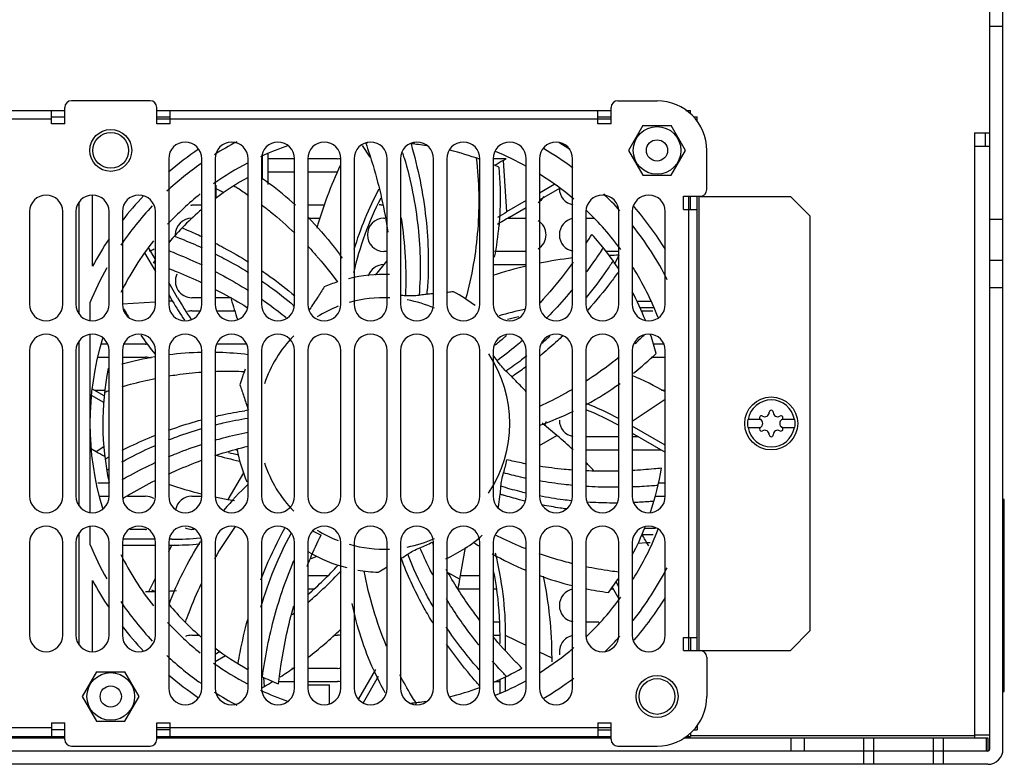
# Model space of a CAD drawing. Units: millimetres. Extents: x 45 to 371, y 138 to 432.
# Drawn here: x 215 to 363, y 138 to 251 of the extents above; entities that cross this region are included whole.
import ezdxf

# ---------------------------------------------------------------- set-up
doc = ezdxf.new("R2010")
doc.units = ezdxf.units.MM
doc.header["$LTSCALE"] = 37.410797
doc.layers.get('0').update_dxf_attribs({"linetype": 'CONTINUOUS'})

msp = doc.modelspace()

# ---------------------------------------------------------------- linework, layer by layer
at = {"color": 7, "linetype": 'CONTINUOUS'}
for p, q in [((361.17, 140.5), (361.17, 255.2)), ((363.17, 140.5), (363.17, 252.9)), ((361.17, 249.7), (363.17, 249.7)), ((234.37, 238.45), (222.47, 238.45)), ((304.99, 238.45), (310.92, 238.45)), ((194.87, 237), (221.47, 237)), ((219.47, 234.95), (219.47, 237)), ((221.47, 234.95), (221.47, 237.45)), ((235.37, 234.95), (235.37, 237.45)), ((235.37, 237), (303.99, 237)), ((237.37, 234.95), (237.37, 237)), ((301.99, 234.95), (301.99, 237)), ((303.99, 234.95), (303.99, 237.45)), ((315.28, 237), (315.97, 237)), ((315.97, 236.49), (315.97, 237)), ((196.87, 235.7), (219.47, 235.7)), ((219.47, 236), (221.47, 236)), ((221.47, 234.95), (219.47, 234.95)), ((235.37, 236), (237.37, 236)), ((235.37, 235.7), (303.99, 235.7)), ((237.37, 234.95), (235.37, 234.95)), ((301.99, 236), (303.99, 236)), ((303.99, 234.95), (301.99, 234.95)), ((316.46, 236), (316.97, 236)), ((316.97, 235.31), (316.97, 236)), ((308.76, 234.69), (306.61, 230.95)), ((308.76, 234.69), (313.07, 234.69)), ((315.23, 230.95), (313.07, 234.69)), ((358.87, 233.6), (361.17, 233.6)), ((358.87, 233.6), (358.87, 142.2)), ((360.49, 233.6), (360.49, 231.6)), ((273.85, 231.94), (273.93, 232.08)), ((274.22, 231.89), (274.22, 232.08)), ((252.17, 225.79), (252.17, 230.51)), ((266.37, 231.7), (267.54, 229.95)), ((306.61, 230.95), (308.76, 227.22)), ((313.07, 227.22), (315.23, 230.95)), ((318.42, 225.02), (318.42, 230.95)), ((358.87, 231.6), (361.17, 231.6)), ((237.17, 229.7), (237.17, 207.7)), ((242.17, 207.7), (242.17, 229.7)), ((244.17, 229.7), (244.17, 207.7)), ((249.17, 207.7), (249.17, 229.7)), ((251.17, 229.7), (251.17, 207.7)), ((251.27, 230.11), (251.27, 226.54)), ((256.17, 229.7), (252.17, 229.7)), ((256.17, 207.7), (256.17, 229.7)), ((262.67, 229.7), (258.17, 229.7)), ((258.17, 229.7), (258.17, 207.7)), ((263.17, 207.7), (263.17, 229.7)), ((265.17, 229.7), (265.17, 207.7)), ((270.17, 207.7), (270.17, 229.7)), ((272.17, 229.7), (272.17, 207.7)), ((277.17, 207.7), (277.17, 229.7)), ((279.17, 229.7), (279.17, 207.7)), ((284.17, 229.7), (283.87, 229.7)), ((284.17, 207.7), (284.17, 229.7)), ((288.16, 229.7), (286.17, 229.7)), ((286.17, 229.7), (286.17, 207.7)), ((287.7, 229.44), (288.15, 229.69)), ((287.7, 229.44), (288.21, 221.65)), ((291.17, 207.7), (291.17, 229.7)), ((293.17, 229.7), (293.17, 207.7)), ((298.17, 207.7), (298.17, 229.7)), ((252.17, 227.7), (256.17, 227.7)), ((258.17, 227.7), (262.67, 227.7)), ((308.76, 227.22), (313.07, 227.22)), ((244.27, 225.7), (244.27, 225.19)), ((244.27, 225.19), (245.51, 224.58)), ((295.47, 225.84), (293.17, 224.51)), ((293.17, 223.47), (296.26, 225.26)), ((223.67, 206.21), (223.67, 223.19)), ((225.67, 213.45), (225.67, 224.08)), ((291.17, 223.36), (288.21, 221.65)), ((314.92, 224.02), (317.42, 224.02)), ((314.92, 222.02), (314.92, 224.02)), ((315.67, 224.02), (315.67, 155.38)), ((315.97, 222.02), (315.97, 224.02)), ((316.97, 155.38), (316.97, 224.02)), ((317.27, 155.4), (317.27, 224)), ((317.42, 224), (331.07, 224)), ((334.07, 221), (331.07, 224)), ((216.17, 221.7), (216.17, 207.7)), ((221.17, 207.7), (221.17, 221.7)), ((223.17, 221.7), (223.17, 207.7)), ((228.17, 207.7), (228.17, 221.7)), ((230.17, 221.7), (230.17, 207.7)), ((235.17, 207.7), (235.17, 221.7)), ((242.17, 222.7), (240.67, 222.7)), ((260.75, 222.7), (258.17, 222.7)), ((288.66, 220.87), (291.17, 222.32)), ((300.17, 221.7), (300.17, 207.7)), ((305.17, 207.7), (305.17, 221.7)), ((307.17, 221.7), (307.17, 207.7)), ((312.17, 207.7), (312.17, 221.7)), ((314.92, 222.02), (316.97, 222.02)), ((258.32, 220.7), (260.02, 220.7)), ((269.67, 220.7), (269.81, 220.7)), ((288.4, 220.7), (291.17, 220.7)), ((300.17, 220.7), (301.37, 220.7)), ((334.07, 158.4), (334.07, 221)), ((361.17, 220.57), (363.17, 220.57)), ((235.17, 214.47), (234.11, 216.29)), ((270.17, 215.7), (269.67, 215.7)), ((291.17, 215.7), (286.37, 215.7)), ((305.17, 215.7), (303.22, 215.7)), ((233.53, 215.5), (235.17, 212.67)), ((268.38, 212.12), (270.17, 214.25)), ((305.15, 215.1), (304.56, 213.88)), ((363.17, 214.3), (361.17, 214.3)), ((286.17, 213.7), (291.17, 213.7)), ((265.17, 211.9), (265.27, 211.77)), ((265.18, 211.91), (265.27, 211.77)), ((238.5, 208.69), (237.17, 211)), ((363.17, 210.2), (361.17, 210.2)), ((237.17, 209.2), (237.72, 208.24)), ((237.17, 208.21), (237.72, 208.24)), ((242.17, 208.7), (240.67, 208.7)), ((246.64, 208.7), (244.17, 208.7)), ((225.27, 207.94), (225.27, 205.32)), ((230.16, 207.75), (235.14, 208.08)), ((240.67, 206.7), (241.84, 206.7)), ((244.5, 206.7), (247.24, 206.7)), ((248.92, 207.25), (249.01, 207.21)), ((248.94, 207.28), (249.02, 207.23)), ((255.97, 207.46), (256.06, 207.38)), ((256.04, 207.54), (256.13, 207.46)), ((258.39, 207.03), (258.47, 206.95)), ((258.47, 206.95), (258.43, 206.89)), ((258.47, 206.95), (258.44, 206.89)), ((310.08, 208.1), (307.89, 208.1)), ((308.32, 207.2), (310.48, 207.2)), ((308.56, 206.7), (310.27, 206.7)), ((225.27, 203.08), (225.27, 176.32)), ((223.67, 177.21), (223.67, 202.19)), ((227.84, 201.7), (226.99, 201.7)), ((233.67, 201.7), (230.5, 201.7)), ((248.84, 201.7), (244.49, 201.7)), ((311.84, 201.7), (310.38, 201.7)), ((216.17, 200.7), (216.17, 178.7)), ((221.17, 178.7), (221.17, 200.7)), ((223.17, 200.7), (223.17, 178.7)), ((226.58, 199.7), (228.17, 199.7)), ((228.17, 178.7), (228.17, 200.7)), ((230.17, 200.7), (230.17, 178.7)), ((230.17, 199.7), (233.67, 199.7)), ((235.17, 178.7), (235.17, 200.7)), ((237.17, 200.7), (237.17, 178.7)), ((242.17, 178.7), (242.17, 200.7)), ((244.17, 200.7), (244.17, 178.7)), ((249.17, 178.7), (249.17, 200.7)), ((251.17, 200.7), (251.17, 178.7)), ((256.17, 178.7), (256.17, 200.7)), ((258.17, 200.7), (258.17, 178.7)), ((263.17, 178.7), (263.17, 200.7)), ((265.17, 200.7), (265.17, 178.7)), ((270.17, 178.7), (270.17, 200.7)), ((272.17, 200.7), (272.17, 178.7)), ((277.17, 178.7), (277.17, 200.7)), ((279.17, 200.7), (279.17, 178.7)), ((284.17, 178.7), (284.17, 200.7)), ((286.17, 200.7), (286.17, 178.7)), ((291.17, 178.7), (291.17, 200.7)), ((293.17, 200.7), (293.17, 178.7)), ((298.17, 178.7), (298.17, 200.7)), ((300.17, 200.7), (300.17, 178.7)), ((305.17, 178.7), (305.17, 200.7)), ((307.17, 200.7), (307.17, 178.7)), ((310.02, 199.7), (312.17, 199.7)), ((312.17, 178.7), (312.17, 200.7)), ((228.04, 198), (228.16, 198.05)), ((228.04, 198), (228.17, 198.03)), ((227.43, 193.88), (225.58, 194.95)), ((225.67, 194.95), (225.67, 194.9)), ((225.47, 193.97), (227.34, 192.9)), ((227.48, 194.7), (226.02, 194.7)), ((312.17, 193.33), (307.17, 189.99)), ((312.17, 194.7), (311.6, 194.7)), ((295.81, 187.87), (293.59, 189.73)), ((312.17, 186.4), (307.17, 189.29)), ((326.53, 190.3), (324.61, 190.3)), ((324.61, 189.1), (326.53, 189.1)), ((331.73, 190.3), (329.81, 190.3)), ((329.81, 189.1), (331.73, 189.1)), ((293.17, 186.36), (295.81, 187.87)), ((305.17, 187.7), (300.17, 187.7)), ((307.17, 188.25), (312.17, 185.37)), ((308.12, 187.7), (307.17, 187.7)), ((225.27, 186.01), (226.24, 185.45)), ((226.24, 185.45), (227.36, 186.2)), ((247.35, 185.7), (247.57, 185.7)), ((300.17, 185.7), (305.17, 185.7)), ((307.17, 185.7), (311.59, 185.7)), ((248.45, 182.22), (246.11, 178.22)), ((228.17, 180.7), (226.45, 180.7)), ((312.17, 180.7), (311.15, 180.7)), ((226.72, 178.7), (228.17, 178.7)), ((230.95, 178.7), (233.67, 178.7)), ((240.67, 178.7), (242.17, 178.7)), ((310.67, 178.7), (312.17, 178.7)), ((230.26, 178.39), (230.32, 178.43)), ((230.29, 178.33), (230.35, 178.37)), ((246.11, 178.22), (247.09, 178.04)), ((363.37, 178.2), (363.17, 178.2)), ((363.17, 177.7), (363.37, 177.7)), ((363.37, 149.2), (363.37, 178.2)), ((225.27, 174.08), (225.27, 171.46)), ((223.67, 156.21), (223.67, 173.19)), ((233.67, 173.7), (231.37, 173.7)), ((240.96, 173.7), (240.67, 173.7)), ((308.65, 172.9), (310.36, 172.9)), ((309.03, 173.9), (310.68, 173.9)), ((216.17, 171.7), (216.17, 157.7)), ((221.17, 157.7), (221.17, 171.7)), ((223.17, 171.7), (223.17, 157.7)), ((228.17, 157.7), (228.17, 171.7)), ((230.17, 171.7), (230.17, 157.7)), ((230.17, 171.31), (235.17, 171.31)), ((235, 172.21), (230.33, 172.21)), ((235.17, 157.7), (235.17, 171.7)), ((237.17, 171.7), (237.17, 149.7)), ((237.17, 171.31), (237.64, 171.31)), ((237.17, 170.36), (237.64, 171.31)), ((237.64, 172.21), (237.33, 172.21)), ((242.17, 149.7), (242.17, 171.7)), ((244.17, 171.7), (244.17, 149.7)), ((249.17, 149.7), (249.17, 171.7)), ((251.17, 171.7), (251.17, 149.7)), ((256.17, 149.7), (256.17, 171.7)), ((258.17, 171.7), (258.17, 149.7)), ((263.17, 149.7), (263.17, 171.7)), ((265.17, 171.7), (265.17, 149.7)), ((270.17, 149.7), (270.17, 171.7)), ((272.17, 171.7), (272.17, 149.7)), ((277.02, 171.62), (276.95, 171.75)), ((277.02, 171.62), (276.95, 171.75)), ((277.17, 149.7), (277.17, 171.7)), ((279.17, 171.7), (279.17, 149.7)), ((283.15, 171.7), (283.25, 171.7)), ((284.17, 149.7), (284.17, 171.7)), ((286.17, 171.7), (286.17, 149.7)), ((291.17, 149.7), (291.17, 171.7)), ((293.17, 171.7), (293.17, 149.7)), ((298.17, 149.7), (298.17, 171.7)), ((300.17, 171.7), (300.17, 157.7)), ((305.17, 157.7), (305.17, 171.7)), ((307.17, 171.7), (307.17, 157.7)), ((309.4, 171.67), (308.02, 171.58)), ((309.4, 171.7), (309.86, 171.7)), ((309.66, 171.22), (309.4, 171.67)), ((312.17, 157.7), (312.17, 171.7)), ((258.69, 169.32), (259.6, 169.65)), ((281.15, 166.15), (282, 170.96)), ((272.17, 169.24), (272.27, 169.3)), ((261.16, 166.7), (258.17, 166.7)), ((279.45, 167.14), (281.15, 166.15)), ((284.17, 166.7), (281.25, 166.7)), ((286.29, 166.7), (286.17, 166.7)), ((225.67, 155.32), (225.67, 165.95)), ((234.18, 164.31), (235.17, 166.3)), ((305.17, 165), (304.73, 165.77)), ((233.67, 164.31), (234.18, 164.31)), ((258.17, 164.7), (259.15, 164.7)), ((280.87, 164.7), (284.17, 164.7)), ((286.17, 164.7), (286.6, 164.7)), ((303.97, 164.7), (304.3, 164.7)), ((304.16, 164.96), (305.17, 163.2)), ((287.06, 159.7), (286.17, 159.7)), ((302.13, 159.7), (300.17, 159.7)), ((240.67, 157.7), (241.78, 157.7)), ((262.13, 157.7), (262.67, 157.7)), ((286.17, 157.7), (287.16, 157.7)), ((287.16, 157.67), (287.16, 156.47)), ((291.17, 156.14), (288.06, 157.67)), ((288.06, 155.46), (288.06, 157.67)), ((300.17, 157.7), (300.28, 157.7)), ((331.07, 155.4), (334.07, 158.4)), ((314.92, 157.38), (316.97, 157.38)), ((314.92, 155.38), (314.92, 157.38)), ((315.97, 157.38), (315.97, 155.38)), ((244.94, 155.22), (244.17, 154.78)), ((244.17, 153.74), (245.77, 154.66)), ((295.06, 154.22), (293.17, 155.15)), ((314.92, 155.38), (317.42, 155.38)), ((317.42, 155.4), (331.07, 155.4)), ((295.06, 153.7), (295.06, 154.22)), ((318.42, 154.38), (318.42, 148.45)), ((226.26, 152.19), (224.11, 148.45)), ((226.26, 152.19), (230.57, 152.19)), ((232.73, 148.45), (230.57, 152.19)), ((256.17, 152.7), (255.79, 152.7)), ((262.67, 152.7), (258.17, 152.7)), ((268.42, 152.54), (265.84, 148.08)), ((251.63, 149.96), (251.55, 151.32)), ((253.81, 150.7), (256.17, 150.7)), ((258.17, 150.7), (262.67, 150.7)), ((258.17, 150.2), (261.47, 150.2)), ((261.47, 147.34), (261.47, 150.2)), ((266.58, 147.56), (268.88, 151.54)), ((286.43, 150.7), (287.16, 150.7)), ((287.16, 151.03), (287.16, 148.89)), ((288.06, 149.29), (288.06, 151.44)), ((251.17, 149.7), (251.63, 149.96)), ((363.37, 149.7), (363.17, 149.7)), ((363.17, 149.2), (363.37, 149.2)), ((224.11, 148.45), (226.26, 144.72)), ((230.57, 144.72), (232.73, 148.45)), ((219.47, 144.45), (221.47, 144.45)), ((219.47, 144.45), (219.47, 142.4)), ((221.47, 141.95), (221.47, 144.45)), ((226.26, 144.72), (230.57, 144.72)), ((235.37, 144.45), (237.37, 144.45)), ((235.37, 141.95), (235.37, 144.45)), ((237.37, 142.4), (237.37, 144.45)), ((301.99, 144.45), (303.99, 144.45)), ((301.99, 144.45), (301.99, 142.4)), ((303.99, 141.95), (303.99, 144.45)), ((219.47, 143.7), (196.87, 143.7)), ((221.47, 143.4), (219.47, 143.4)), ((303.99, 143.7), (235.37, 143.7)), ((237.37, 143.4), (235.37, 143.4)), ((301.99, 143.4), (303.99, 143.4)), ((315.97, 142.91), (315.97, 142.4)), ((316.46, 143.4), (316.97, 143.4)), ((316.97, 144.09), (316.97, 143.4)), ((194.87, 142.4), (221.47, 142.4)), ((194.87, 142.2), (221.47, 142.2)), ((235.37, 142.4), (303.99, 142.4)), ((235.37, 142.2), (303.99, 142.2)), ((245.67, 142.4), (245.67, 142.2)), ((256.47, 142.2), (256.47, 142.4)), ((261.47, 142.2), (261.47, 142.4)), ((293.67, 142.2), (293.67, 142.4)), ((314.97, 142.2), (360.87, 142.2)), ((315.28, 142.4), (315.97, 142.4)), ((358.87, 142.5), (315.97, 142.5)), ((331.17, 140.2), (331.17, 142.2)), ((333.17, 140.2), (333.17, 142.2)), ((342.17, 138.2), (342.17, 142.2)), ((343.67, 138.2), (343.67, 142.2)), ((352.67, 138.2), (352.67, 142.2)), ((354.17, 138.2), (354.17, 142.2)), ((361.17, 142.6), (358.87, 142.6)), ((360.67, 140.2), (360.67, 142.2)), ((360.87, 142.2), (360.87, 140.2)), ((360.87, 140.2), (55.47, 140.2)), ((222.47, 140.95), (234.37, 140.95)), ((304.99, 140.95), (310.92, 140.95)), ((360.87, 138.2), (55.47, 138.2))]:
    msp.add_line(p, q, dxfattribs=at)
for centre, radius in [((228.42, 230.95), 3.17), ((228.42, 230.95), 2.7), ((310.92, 230.95), 3.6), ((310.92, 230.95), 1.6), ((328.17, 189.7), 4), ((228.42, 148.45), 3.6), ((310.92, 148.45), 3.17), ((310.92, 148.45), 2.7), ((228.42, 148.45), 1.6)]:
    msp.add_circle(centre, radius, dxfattribs=at)
for centre, radius, start, end in [((222.47, 237.45), 1, 90, 180), ((234.37, 237.45), 1, 0, 90), ((304.99, 237.45), 1, 90, 180), ((310.92, 230.95), 7.5, 0, 90), ((239.67, 229.7), 2.5, 0, 180), ((269.67, 189.7), 48, 117.56, 122.2301), ((246.67, 229.7), 2.5, 0, 180), ((253.67, 229.7), 2.5, 0, 180), ((260.67, 229.7), 2.5, 0, 180), ((267.67, 229.7), 2.5, 0, 180), ((269.67, 189.7), 42.45, 93.2516, 93.6969), ((274.67, 229.7), 2.5, 0, 180), ((281.67, 229.7), 2.5, 0, 180), ((288.67, 229.7), 2.5, 0, 180), ((295.67, 229.7), 2.5, 0, 180), ((269.67, 189.7), 50, 55.8573, 58.0286), ((269.67, 189.7), 50, 124.024, 130.5862), ((269.67, 189.7), 44.4, 108.9551, 114.8093), ((206.15, 210.74), 69.28, 16.0104, 16.637), ((269.67, 189.7), 42.45, 81.2942, 84.5183), ((269.67, 189.7), 42.45, 70.0743, 76.4276), ((269.67, 189.7), 44.4, 60.9805, 67.656), ((269.67, 189.7), 48, 53.4977, 59.8815), ((269.67, 189.7), 44.4, 117.6187, 125.383), ((262.67, 232.2), 2.5, 270, 279.3746), ((318.26, 176.57), 61.06, 120.0264, 121.3604), ((269.67, 189.7), 48, 125.1215, 133.0612), ((318.31, 202.62), 61.06, 154.7364, 164.2478), ((269.67, 189.7), 42.45, 65.8626, 67.1248), ((269.67, 189.7), 42.45, 118.8767, 126.9022), ((222.31, 185.04), 50.74, 53.7714, 55.2456), ((269.67, 189.7), 44.4, 49.7233, 57.8794), ((305.33, 225.21), 61.06, 180.0264, 181.3673), ((223.28, 186.33), 49.13, 47.7025, 53.7871), ((298.67, 225.2), 2.5, 180, 259.6519), ((317.42, 225.02), 1, 270, 360), ((218.67, 221.7), 2.5, 0, 180), ((225.67, 221.7), 2.5, 0, 180), ((269.67, 189.7), 50, 136.5385, 142.2294), ((232.67, 221.7), 2.5, 0, 180), ((269.67, 189.7), 44.4, 128.6455, 137.3479), ((291.67, 225.2), 2.5, 301.6763, 330.9827), ((302.67, 221.7), 2.5, 0, 180), ((269.67, 189.7), 48, 42.0384, 46.2363), ((309.67, 221.7), 2.5, 0, 180), ((269.67, 189.7), 48, 136.7767, 145.896), ((269.67, 189.7), 42.45, 130.3692, 139.96), ((240.67, 225.2), 2.5, 265.5203, 270), ((269.67, 225.2), 2.5, 253.9051, 265.7129), ((269.67, 189.7), 44.4, 36.2745, 46.4256), ((269.67, 189.7), 50, 31.7041, 40.9293), ((240.67, 218.2), 2.5, 90, 180), ((269.67, 218.2), 2.5, 90, 270), ((291.67, 218.2), 2.5, 301.6763, 58.3269), ((298.67, 218.2), 2.5, 100.3475, 259.6519), ((238.82, 223.84), 48.42, 349.284, 355.0739), ((269.67, 189.7), 48, 26.9034, 38.4739), ((269.67, 189.7), 50, 146.121, 151.6424), ((269.67, 189.7), 44.4, 141.5996, 153.5457), ((233.16, 261.04), 80.27, 326.6624, 327.7893), ((269.67, 189.7), 42.45, 33.2491, 42.2683), ((233.67, 218.2), 2.5, 282.7523, 301.6763), ((269.67, 189.7), 42.45, 144.3666, 145.1255), ((305.18, 154.04), 61.06, 96.5962, 101.363), ((305.18, 154.04), 61.06, 90.0264, 91.3568), ((269.67, 189.7), 48, 150.6998, 157.6684), ((208, 137.56), 80.99, 70.3964, 70.6458), ((269.67, 211.2), 2.5, 90, 162.2636), ((305.18, 154.04), 61.06, 103.2685, 108.1619), ((269.67, 189.7), 44.4, 21.0986, 32.0228), ((240.67, 211.2), 2.5, 154.8307, 270), ((269.67, 189.7), 22.5, 87.8262, 103.6847), ((269.67, 189.7), 22.5, 108.0818, 113.5786), ((218.62, 214.03), 57.76, 355.2064, 355.7242), ((305.33, 225.21), 61.06, 195.9278, 198.9), ((216.35, 157.86), 61.44, 55.0348, 55.4648), ((269.67, 189.7), 19, 87.3262, 106.0848), ((271.45, 189.68), 19.36, 85.6529, 87.8726), ((269.67, 189.7), 19, 66.2865, 79.324), ((269.67, 189.7), 22.5, 52.2664, 62.1501), ((269.67, 189.7), 42.45, 21.5324, 27.945), ((218.67, 207.7), 2.5, 180, 360), ((225.67, 207.7), 2.5, 180, 360), ((232.67, 207.7), 2.5, 180, 360), ((282.8, 238.29), 61.06, 210.7988, 212.1564), ((239.67, 207.7), 2.5, 180, 360), ((240.67, 204.2), 2.5, 90, 104.8395), ((246.67, 207.7), 2.5, 180, 360), ((253.67, 207.7), 2.5, 180, 360), ((260.67, 207.7), 2.5, 180, 360), ((269.67, 189.7), 19, 111.2892, 122.0833), ((267.67, 207.7), 2.5, 180, 360), ((274.67, 207.7), 2.5, 180, 360), ((281.67, 207.7), 2.5, 180, 360), ((288.67, 207.7), 2.5, 180, 360), ((295.67, 207.7), 2.5, 180, 360), ((302.67, 207.7), 2.5, 180, 360), ((309.67, 207.7), 2.5, 180, 360), ((301.71, 157.14), 50.06, 103.4824, 105.4728), ((218.67, 200.7), 2.5, 0, 180), ((225.67, 200.7), 2.5, 0, 180), ((269.67, 189.7), 44.4, 163.2308, 196.7679), ((232.67, 200.7), 2.5, 0, 180), ((282.8, 238.29), 61.06, 215.2594, 218.6378), ((239.67, 200.7), 2.5, 0, 180), ((246.67, 200.7), 2.5, 0, 180), ((253.67, 200.7), 2.5, 0, 180), ((269.67, 189.7), 19, 135.8076, 161.6414), ((260.67, 200.7), 2.5, 0, 180), ((267.67, 200.7), 2.5, 0, 180), ((274.67, 200.7), 2.5, 0, 180), ((281.67, 200.7), 2.5, 0, 180), ((288.67, 200.7), 2.5, 0, 180), ((295.67, 200.7), 2.5, 0, 180), ((256.66, 243.83), 55.91, 311.2788, 312.9104), ((302.67, 200.7), 2.5, 0, 180), ((309.67, 200.7), 2.5, 0, 180), ((267.71, 245.85), 59.45, 312.1774, 313.9371), ((269.67, 189.7), 42.45, 14.434, 18.3731), ((233.67, 204.2), 2.5, 270, 274.1741), ((243.41, 151.18), 49.28, 99.6833, 105.6519), ((233.67, 197.2), 2.5, 69.9497, 90), ((243.25, 152.03), 48.42, 91.2845, 97.2369), ((243.24, 151.9), 48.55, 88.1896, 88.9021), ((243.18, 150.51), 49.93, 83.1076, 88.1691), ((269.67, 189.7), 19, 326.3776, 33.6015), ((270.78, 188.31), 19.34, 34.2241, 37.2603), ((255.96, 245.98), 59.26, 308.9676, 309.3942), ((275.81, 236.75), 50.53, 308.6321, 313.7971), ((269.67, 189.7), 42.45, 168.7198, 192.1319), ((269.67, 189.7), 22.5, 158.6381, 165.0072), ((256.71, 245.01), 58.03, 304.2973, 306.4954), ((256.86, 244.78), 57.76, 303.7778, 304.2957), ((282.59, 141.06), 61.06, 61.006, 66.2567), ((277.1, 235.15), 48.47, 298.5454, 305.6255), ((247.39, 137.32), 60.44, 108.5519, 109.2301), ((328.17, 189.7), 3.55, 9.7431, 170.2569), ((257.31, 134.51), 57.76, 98.0989, 98.5814), ((276.73, 235.99), 49.39, 289.4895, 295.8949), ((326.7, 190.55), 0.3, 60, 240), ((327.19, 191.4), 0.681, 240, 360), ((328.17, 191.4), 0.3, 0, 180), ((329.15, 191.4), 0.681, 180, 300), ((329.64, 190.55), 0.3, 300, 120), ((291.67, 190.2), 2.5, 344.5999, 354.9298), ((298.67, 190.2), 2.5, 180, 259.6519), ((328.17, 189.7), 3.61, 170.4403, 189.5597), ((328.17, 189.7), 3.55, 189.7431, 350.2569), ((326.7, 188.85), 0.3, 120, 300), ((326.2, 189.7), 0.681, 300, 60), ((330.13, 189.7), 0.681, 120, 240), ((329.64, 188.85), 0.3, 240, 60), ((328.17, 189.7), 3.61, 350.4403, 9.5597), ((256.54, 141.11), 61.06, 46.9228, 49.9738), ((327.19, 188), 0.681, 0, 120), ((328.17, 188), 0.3, 180, 360), ((329.15, 188), 0.681, 60, 180), ((256.74, 238.34), 61.06, 240.0264, 241.3646), ((263.23, 119.5), 73.96, 118.3088, 118.8279), ((269.67, 189.7), 22.5, 190.0401, 203.0764), ((269.67, 189.7), 19, 198.3085, 224.1822), ((269.29, 187.96), 19.32, 342.7948, 348.8021), ((256.54, 141.11), 61.06, 42.7977, 44.3448), ((269.67, 189.7), 42.45, 341.5971, 350.8397), ((264.5, 120.98), 71.71, 120.4541, 120.7692), ((256.74, 238.34), 61.06, 251.2731, 256.1614), ((283.82, 144.54), 49.96, 133.9627, 140.0466), ((218.67, 178.7), 2.5, 180, 360), ((225.67, 178.7), 2.5, 180, 360), ((232.67, 178.7), 2.5, 180, 360), ((233.67, 176.2), 2.5, 59.9333, 90), ((239.67, 178.7), 2.5, 180, 360), ((240.67, 176.2), 2.5, 90, 169.1284), ((256.74, 238.34), 61.06, 258.0862, 259.9738), ((246.67, 178.7), 2.5, 180, 360), ((253.67, 178.7), 2.5, 180, 360), ((260.67, 178.7), 2.5, 180, 360), ((267.67, 178.7), 2.5, 180, 360), ((274.67, 178.7), 2.5, 180, 360), ((281.67, 178.7), 2.5, 180, 360), ((288.67, 178.7), 2.5, 180, 360), ((304.75, 234.06), 57.76, 252.3492, 252.8671), ((295.67, 178.7), 2.5, 180, 360), ((302.67, 178.7), 2.5, 180, 360), ((309.67, 178.7), 2.5, 180, 360), ((218.67, 171.7), 2.5, 0, 180), ((225.67, 171.7), 2.5, 0, 180), ((232.67, 171.7), 2.5, 0, 180), ((239.67, 171.7), 2.5, 0, 180), ((292.35, 141.57), 55.65, 144.1816, 150.1794), ((246.67, 171.7), 2.5, 0, 180), ((253.67, 171.7), 2.5, 0, 180), ((260.67, 171.7), 2.5, 0, 180), ((267.67, 171.7), 2.5, 0, 180), ((274.67, 171.7), 2.5, 0, 180), ((281.67, 171.7), 2.5, 0, 180), ((288.67, 171.7), 2.5, 0, 180), ((295.67, 171.7), 2.5, 0, 180), ((302.67, 171.7), 2.5, 0, 180), ((309.67, 171.7), 2.5, 0, 180), ((269.67, 189.7), 42.45, 332.0559, 338.3259), ((233.67, 176.2), 2.5, 270, 274.2242), ((240.67, 176.2), 2.5, 246.2868, 270), ((268.04, 190.42), 19.28, 241.9484, 245.9496), ((269.67, 189.7), 19, 237.9183, 248.725), ((269.67, 189.7), 22.5, 294.5817, 311.3383), ((269.67, 189.7), 44.4, 327.9772, 338.8964), ((256.54, 141.11), 61.06, 30.0264, 31.3587), ((269.67, 189.7), 48, 202.3316, 209.3002), ((282.57, 145.61), 48.33, 146.9441, 147.1692), ((282.56, 145.62), 48.31, 146.7569, 146.9441), ((269.67, 189.7), 19, 253.9369, 272.5487), ((269.67, 189.7), 19, 280.6933, 293.7214), ((268.07, 188.91), 19.32, 291.3662, 297.3735), ((330.74, 196.79), 59.33, 205.1026, 205.397), ((311.13, 214.48), 51.07, 236.8454, 237.8212), ((311, 214.27), 50.82, 237.8218, 238.0571), ((269.67, 189.7), 44.4, 206.4543, 218.4004), ((269.67, 189.7), 22.5, 239.6564, 255.5473), ((309.93, 212.42), 48.69, 240.6107, 247.2382), ((326.22, 189.93), 57.76, 200.9206, 201.4385), ((269.67, 189.7), 22.5, 259.8984, 267.8643), ((309.85, 212.3), 48.54, 249.8832, 255.9787), ((234, 154.19), 61.06, 0.0264, 11.7485), ((269.67, 189.7), 48, 321.6766, 332.9748), ((269.67, 189.7), 50, 208.3576, 213.879), ((221.03, 176.78), 61.06, 348.6399, 349.9738), ((269.67, 189.7), 42.45, 323.0055, 326.7562), ((234.15, 225.36), 61.06, 270.0264, 270.9566), ((233.67, 162.2), 2.5, 58.3269, 67.3306), ((234.15, 225.36), 61.06, 272.8399, 273.9416), ((298.67, 162.2), 2.5, 100.3475, 259.6519), ((310.33, 214.53), 50.82, 258.4053, 262.3599), ((269.67, 189.7), 48, 214.104, 223.2264), ((269.67, 189.7), 42.45, 220.1483, 229.5788), ((269.67, 189.7), 44.4, 313.5746, 323.7255), ((269.67, 189.7), 50, 319.073, 328.2959), ((269.67, 189.7), 44.4, 222.6521, 231.3545), ((218.67, 157.7), 2.5, 180, 360), ((225.67, 157.7), 2.5, 180, 360), ((269.67, 189.7), 50, 217.7706, 223.4475), ((232.67, 157.7), 2.5, 180, 360), ((240.67, 155.2), 2.5, 90, 113.0681), ((221.08, 202.83), 61.06, 307.4301, 313.586), ((262.67, 155.2), 2.5, 79.6519, 90), ((298.67, 155.2), 2.5, 100.3475, 190.7905), ((302.67, 157.7), 2.5, 180, 360), ((309.67, 157.7), 2.5, 180, 360), ((269.67, 189.7), 48, 313.9929, 317.9671), ((269.67, 189.7), 42.45, 233.0344, 241.0624), ((269.67, 189.7), 44.4, 302.1206, 310.2767), ((317.42, 154.38), 1, 0, 90), ((269.67, 189.7), 48, 226.9388, 234.8785), ((269.67, 189.7), 44.4, 234.617, 242.3813), ((269.67, 189.7), 50, 229.4138, 235.9775), ((320.32, 142.8), 71.85, 172.0375, 172.1976), ((221.08, 202.83), 61.06, 302.6305, 305.1243), ((262.67, 155.2), 2.5, 270, 280.3475), ((313.2, 172.75), 49.44, 204.2826, 208.1424), ((269.67, 189.7), 42.45, 292.8678, 299.4112), ((269.67, 189.7), 42.45, 244.1606, 247.9826), ((221.08, 202.83), 61.06, 300.0264, 301.3569), ((262.67, 148.2), 2.5, 79.6519, 90), ((269.67, 189.7), 44.4, 292.3454, 299.0195), ((269.67, 189.7), 48, 300.0839, 306.6663), ((239.67, 149.7), 2.5, 180, 360), ((269.67, 189.7), 48, 237.7714, 242.4431), ((246.67, 149.7), 2.5, 180, 360), ((269.67, 189.7), 44.4, 245.1907, 251.0453), ((253.67, 149.7), 2.5, 180, 360), ((260.67, 149.7), 2.5, 180, 360), ((267.67, 149.7), 2.5, 180, 360), ((314.18, 173.26), 50.54, 208.1304, 208.6308), ((274.67, 149.7), 2.5, 180, 360), ((281.67, 149.7), 2.5, 180, 360), ((269.67, 189.7), 42.45, 283.4578, 289.924), ((288.67, 149.7), 2.5, 180, 360), ((295.67, 149.7), 2.5, 180, 360), ((269.67, 189.7), 42.45, 275.4853, 278.5515), ((221.03, 176.78), 61.06, 331.1334, 331.3583), ((310.92, 148.45), 7.5, 270, 360), ((222.47, 141.95), 1, 180, 270), ((234.37, 141.95), 1, 270, 360), ((304.99, 141.95), 1, 180, 270), ((360.87, 140.5), 2.3, 270, 360), ((360.87, 140.5), 0.3, 270, 360)]:
    msp.add_arc(centre, radius, start, end, dxfattribs=at)
for centre, major_axis, start_param, end_param in [((313.96, 201.14), (50.25, -8.88), 2.828066, 3.021329), ((313.75, 177.46), (39.08, -32.82), 2.793446, 2.824534), ((313.66, 177.56), (-25, 43.31), 0, 0.04293), ((281.9, 233.78), (32.82, 39.08), 2.793446, 2.861799), ((281.81, 233.7), (43.31, 25), 3.141592, 3.219151), ((301.72, 157.06), (17.43, -47.96), 3.006305, 3.083944), ((281.11, 145.41), (-8.88, -50.25), 2.825072, 2.933402), ((281.16, 145.53), (43.31, -25), 1.592987, 1.703896), ((258.23, 233.99), (8.88, 50.25), 9.320382, 9.396002), ((258.18, 233.87), (25, 43.31), -2.860256, -2.829829), ((237.63, 222.21), (0, 50), -3.141593, -3.055568), ((237.61, 222.34), (-17.43, 47.96), 2.793446, 2.876569), ((237.03, 157.64), (-47.96, -17.43), 2.793446, 3.039352), ((225.67, 201.84), (43.31, 25), -1.386202, -1.259032), ((225.59, 201.94), (-39.08, 32.82), 2.96293, 3.097835), ((225.59, 201.94), (-39.08, 32.82), 2.902842, 2.91233)]:
    msp.add_ellipse(centre, major_axis=major_axis, ratio=1, start_param=start_param, end_param=end_param, dxfattribs=at)
for points, knots in [([(266.93, 232.06), (267.32, 230.94), (268.75, 226.53), (269.77, 222), (270.26, 218.59)], [0, 0, 0, 0, 0.25749, 1, 1, 1, 1]), ([(273.77, 231.95), (274.82, 228.28), (276.33, 220.91), (276.49, 213.38), (276.22, 209.73)], [0, 0, 0, 0, 0.510761, 1, 1, 1, 1]), ([(272.74, 229.85), (273.72, 226.41), (275.13, 219.51), (275.26, 212.46), (274.98, 209.05)], [0, 0, 0, 0, 0.511138, 1, 1, 1, 1]), ([(283.63, 229.79), (284.03, 226.22), (284.19, 219.03), (282.95, 211.94), (282.02, 208.51)], [0, 0, 0, 0, 0.502562, 1, 1, 1, 1]), ([(287.03, 228.44), (287.23, 226.26), (287.31, 223.33), (287.12, 220.41), (287.06, 219.68)], [0, 0, 0, 0, 0.749876, 1, 1, 1, 1]), ([(247.03, 225.61), (247.22, 225.49), (247.96, 225.02), (248.69, 224.54), (249.23, 224.16)], [0, 0, 0, 0, 0.250942, 1, 1, 1, 1]), ([(265.13, 212.51), (265.59, 214.46), (266.73, 218.32), (268.33, 222.01), (269.24, 223.79)], [0, 0, 0, 0, 0.5, 1, 1, 1, 1]), ([(251.23, 222.71), (251.67, 222.38), (253.4, 221.03), (255.05, 219.57), (256.24, 218.43)], [0, 0, 0, 0, 0.251221, 1, 1, 1, 1]), ([(258.21, 220.87), (259.63, 219.43), (261.4, 217.39), (263, 215.22), (263.38, 214.67)], [0, 0, 0, 0, 0.749867, 1, 1, 1, 1]), ([(272.28, 220.78), (272.58, 218.81), (272.98, 214.88), (273, 210.93), (272.92, 208.98)], [0, 0, 0, 0, 0.504471, 1, 1, 1, 1]), ([(239.19, 219.25), (239.45, 219.14), (240.46, 218.72), (241.47, 218.26), (242.22, 217.91)], [0, 0, 0, 0, 0.251763, 1, 1, 1, 1]), ([(238.02, 217.99), (238.38, 217.86), (239.79, 217.31), (241.19, 216.72), (242.22, 216.25)], [0, 0, 0, 0, 0.252782, 1, 1, 1, 1]), ([(237.18, 215.81), (237.61, 215.64), (239.31, 214.96), (240.98, 214.23), (242.21, 213.64)], [0, 0, 0, 0, 0.252965, 1, 1, 1, 1]), ([(244.21, 216.93), (244.64, 216.71), (246.35, 215.82), (248.01, 214.85), (249.23, 214.09)], [0, 0, 0, 0, 0.252532, 1, 1, 1, 1]), ([(258.17, 216.49), (258.57, 216.06), (260.15, 214.33), (261.62, 212.5), (262.66, 211.08)], [0, 0, 0, 0, 0.249309, 1, 1, 1, 1]), ([(302.8, 216.24), (302.6, 215.93), (301.78, 214.71), (300.92, 213.51), (300.26, 212.63)], [0, 0, 0, 0, 0.252441, 1, 1, 1, 1]), ([(244.21, 215.31), (244.64, 215.09), (246.35, 214.22), (248.02, 213.27), (249.23, 212.51)], [0, 0, 0, 0, 0.25287, 1, 1, 1, 1]), ([(304.29, 214.26), (303.97, 213.78), (302.69, 211.89), (301.31, 210.06), (300.23, 208.75)], [0, 0, 0, 0, 0.254128, 1, 1, 1, 1]), ([(237.2, 213.1), (237.63, 212.93), (239.3, 212.27), (240.96, 211.54), (242.18, 210.96)], [0, 0, 0, 0, 0.252939, 1, 1, 1, 1]), ([(244.17, 212.67), (244.61, 212.44), (246.32, 211.54), (247.99, 210.55), (249.21, 209.78)], [0, 0, 0, 0, 0.252507, 1, 1, 1, 1]), ([(251.21, 212.79), (251.65, 212.49), (253.37, 211.28), (255.03, 209.98), (256.23, 208.96)], [0, 0, 0, 0, 0.251641, 1, 1, 1, 1]), ([(298.26, 214.08), (297.86, 213.53), (296.28, 211.41), (294.58, 209.38), (293.25, 207.92)], [0, 0, 0, 0, 0.253981, 1, 1, 1, 1]), ([(305.17, 212.72), (304.8, 212.2), (303.31, 210.17), (301.72, 208.22), (300.47, 206.82)], [0, 0, 0, 0, 0.253876, 1, 1, 1, 1]), ([(251.21, 211.23), (251.63, 210.94), (253.29, 209.78), (254.89, 208.53), (256.04, 207.54)], [0, 0, 0, 0, 0.251788, 1, 1, 1, 1]), ([(244.2, 209.96), (244.61, 209.75), (246.22, 208.91), (247.79, 208), (248.94, 207.28)], [0, 0, 0, 0, 0.252366, 1, 1, 1, 1]), ([(260.67, 210.32), (260.34, 209.78), (259.6, 208.66), (258.86, 207.54), (258.47, 206.95)], [0, 0, 0, 0, 0.473039, 1, 1, 1, 1]), ([(298.19, 210), (297.88, 209.63), (296.64, 208.16), (295.34, 206.74), (294.33, 205.71)], [0, 0, 0, 0, 0.252563, 1, 1, 1, 1]), ([(251.56, 208.22), (251.85, 208.02), (252.99, 207.2), (254.1, 206.35), (254.91, 205.69)], [0, 0, 0, 0, 0.251094, 1, 1, 1, 1]), ([(274.98, 209.05), (274.67, 208.99), (273.98, 208.95), (273.29, 208.96), (272.92, 208.98)], [0, 0, 0, 0, 0.454048, 1, 1, 1, 1]), ([(276.17, 209.21), (276.07, 209.2), (275.67, 209.15), (275.28, 209.1), (274.98, 209.05)], [0, 0, 0, 0, 0.251241, 1, 1, 1, 1]), ([(277.18, 209.3), (277.1, 209.29), (276.76, 209.26), (276.43, 209.23), (276.17, 209.21)], [0, 0, 0, 0, 0.245892, 1, 1, 1, 1]), ([(280.18, 209.59), (280.1, 209.58), (279.76, 209.54), (279.43, 209.51), (279.17, 209.48)], [0, 0, 0, 0, 0.243844, 1, 1, 1, 1]), ([(288.21, 202.99), (288.07, 202.87), (287.51, 202.38), (286.94, 201.91), (286.5, 201.55)], [0, 0, 0, 0, 0.250563, 1, 1, 1, 1]), ([(296.65, 202.9), (296.4, 202.66), (295.4, 201.73), (294.36, 200.84), (293.57, 200.19)], [0, 0, 0, 0, 0.2512, 1, 1, 1, 1]), ([(290.6, 202.22), (290.29, 201.95), (289.04, 200.9), (287.76, 199.9), (286.77, 199.18)], [0, 0, 0, 0, 0.251056, 1, 1, 1, 1]), ([(291.24, 199.89), (290.99, 199.69), (289.96, 198.9), (288.91, 198.15), (288.11, 197.61)], [0, 0, 0, 0, 0.250686, 1, 1, 1, 1]), ([(305.21, 199.72), (304.81, 199.39), (303.2, 198.12), (301.51, 196.94), (300.22, 196.11)], [0, 0, 0, 0, 0.250998, 1, 1, 1, 1]), ([(288.11, 197.61), (287.87, 197.82), (287.41, 198.33), (286.99, 198.88), (286.77, 199.18)], [0, 0, 0, 0, 0.454048, 1, 1, 1, 1]), ([(230.14, 195.25), (230.55, 195.38), (232.21, 195.85), (233.89, 196.25), (235.16, 196.5)], [0, 0, 0, 0, 0.251366, 1, 1, 1, 1]), ([(237.15, 196.87), (237.57, 196.94), (239.23, 197.19), (240.91, 197.37), (242.17, 197.46)], [0, 0, 0, 0, 0.250292, 1, 1, 1, 1]), ([(244.16, 197.57), (244.53, 197.58), (246, 197.62), (247.48, 197.6), (248.58, 197.55)], [0, 0, 0, 0, 0.249352, 1, 1, 1, 1]), ([(288.97, 196.78), (288.9, 196.85), (288.62, 197.13), (288.33, 197.41), (288.11, 197.61)], [0, 0, 0, 0, 0.251241, 1, 1, 1, 1]), ([(291.17, 194.49), (291, 194.67), (290.26, 195.43), (289.54, 196.2), (288.97, 196.78)], [0, 0, 0, 0, 0.234899, 1, 1, 1, 1]), ([(247.93, 195.52), (248.14, 194.94), (248.55, 193.71), (248.95, 192.46), (249.17, 191.81)], [0, 0, 0, 0, 0.473636, 1, 1, 1, 1]), ([(298.18, 194.85), (297.77, 194.62), (296.14, 193.69), (294.47, 192.85), (293.19, 192.27)], [0, 0, 0, 0, 0.249505, 1, 1, 1, 1]), ([(244.15, 190.76), (244.52, 190.84), (246.03, 191.18), (247.55, 191.46), (248.69, 191.63)], [0, 0, 0, 0, 0.250777, 1, 1, 1, 1]), ([(244.15, 189.49), (244.56, 189.59), (246.22, 189.99), (247.9, 190.31), (249.16, 190.51)], [0, 0, 0, 0, 0.251106, 1, 1, 1, 1]), ([(237.13, 188.67), (237.55, 188.82), (239.21, 189.4), (240.89, 189.92), (242.16, 190.26)], [0, 0, 0, 0, 0.251809, 1, 1, 1, 1]), ([(237.13, 187.21), (237.55, 187.37), (239.2, 188.01), (240.89, 188.57), (242.16, 188.94)], [0, 0, 0, 0, 0.25224, 1, 1, 1, 1]), ([(230.12, 185.64), (230.54, 185.85), (232.19, 186.66), (233.88, 187.4), (235.16, 187.91)], [0, 0, 0, 0, 0.252676, 1, 1, 1, 1]), ([(244.15, 187.16), (244.57, 187.28), (246.22, 187.75), (247.9, 188.14), (249.16, 188.39)], [0, 0, 0, 0, 0.251267, 1, 1, 1, 1]), ([(230.11, 183.91), (230.53, 184.13), (232.19, 185.01), (233.88, 185.83), (235.16, 186.39)], [0, 0, 0, 0, 0.253217, 1, 1, 1, 1]), ([(237.14, 184.66), (237.55, 184.84), (239.2, 185.52), (240.88, 186.13), (242.15, 186.54)], [0, 0, 0, 0, 0.252184, 1, 1, 1, 1]), ([(244.16, 184.85), (244.57, 184.98), (246.22, 185.51), (247.89, 185.97), (249.15, 186.27)], [0, 0, 0, 0, 0.251563, 1, 1, 1, 1]), ([(230.12, 181.22), (230.54, 181.45), (232.19, 182.36), (233.88, 183.2), (235.15, 183.79)], [0, 0, 0, 0, 0.252974, 1, 1, 1, 1]), ([(237.15, 182.06), (237.56, 182.25), (239.21, 183), (240.88, 183.67), (242.14, 184.14)], [0, 0, 0, 0, 0.252437, 1, 1, 1, 1]), ([(291.15, 183.58), (290.9, 183.63), (289.93, 183.82), (288.96, 184.03), (288.24, 184.21)], [0, 0, 0, 0, 0.250692, 1, 1, 1, 1]), ([(298.16, 182.66), (297.74, 182.69), (296.06, 182.83), (294.4, 183.04), (293.15, 183.23)], [0, 0, 0, 0, 0.251897, 1, 1, 1, 1]), ([(311.58, 182.95), (311.21, 182.9), (309.74, 182.75), (308.27, 182.64), (307.17, 182.58)], [0, 0, 0, 0, 0.252517, 1, 1, 1, 1]), ([(287.35, 180.22), (287.36, 180.53), (287.47, 181.21), (287.64, 181.88), (287.74, 182.24)], [0, 0, 0, 0, 0.454048, 1, 1, 1, 1]), ([(291.14, 181.41), (290.86, 181.47), (289.72, 181.73), (288.59, 182.01), (287.74, 182.24)], [0, 0, 0, 0, 0.250679, 1, 1, 1, 1]), ([(305.17, 182.5), (304.75, 182.49), (303.08, 182.45), (301.41, 182.48), (300.16, 182.54)], [0, 0, 0, 0, 0.252486, 1, 1, 1, 1]), ([(230.32, 178.43), (230.72, 178.66), (232.3, 179.59), (233.92, 180.47), (235.14, 181.09)], [0, 0, 0, 0, 0.253043, 1, 1, 1, 1]), ([(287.24, 179.02), (287.25, 179.12), (287.3, 179.52), (287.33, 179.92), (287.35, 180.22)], [0, 0, 0, 0, 0.251241, 1, 1, 1, 1]), ([(291.14, 179.18), (290.82, 179.25), (289.55, 179.56), (288.28, 179.92), (287.35, 180.22)], [0, 0, 0, 0, 0.250699, 1, 1, 1, 1]), ([(298.16, 180.34), (297.74, 180.38), (296.06, 180.56), (294.39, 180.8), (293.15, 181.02)], [0, 0, 0, 0, 0.251764, 1, 1, 1, 1]), ([(305.17, 180.05), (304.75, 180.05), (303.08, 180.04), (301.41, 180.1), (300.16, 180.18)], [0, 0, 0, 0, 0.252395, 1, 1, 1, 1]), ([(311.07, 180.34), (310.75, 180.31), (309.45, 180.21), (308.15, 180.13), (307.17, 180.1)], [0, 0, 0, 0, 0.252171, 1, 1, 1, 1]), ([(286.96, 176.98), (286.99, 177.15), (287.08, 177.82), (287.17, 178.5), (287.24, 179.02)], [0, 0, 0, 0, 0.240961, 1, 1, 1, 1]), ([(290.94, 177.97), (290.67, 178.04), (289.59, 178.31), (288.53, 178.62), (287.74, 178.86)], [0, 0, 0, 0, 0.250485, 1, 1, 1, 1]), ([(297.97, 178.02), (297.57, 178.06), (295.96, 178.25), (294.37, 178.51), (293.18, 178.74)], [0, 0, 0, 0, 0.251805, 1, 1, 1, 1]), ([(297.2, 176.78), (296.89, 176.82), (295.68, 177), (294.47, 177.21), (293.57, 177.39)], [0, 0, 0, 0, 0.251122, 1, 1, 1, 1]), ([(304.87, 177.68), (304.5, 177.67), (303.02, 177.68), (301.54, 177.73), (300.43, 177.8)], [0, 0, 0, 0, 0.252353, 1, 1, 1, 1]), ([(310.46, 177.94), (310.21, 177.92), (309.2, 177.84), (308.2, 177.78), (307.45, 177.74)], [0, 0, 0, 0, 0.251859, 1, 1, 1, 1]), ([(251.08, 166.09), (251.34, 166.76), (252.41, 169.42), (253.67, 172), (254.72, 173.87)], [0, 0, 0, 0, 0.25216, 1, 1, 1, 1]), ([(251.11, 161.95), (251.67, 163.9), (252.98, 167.7), (254.7, 171.34), (255.65, 173.09)], [0, 0, 0, 0, 0.505339, 1, 1, 1, 1]), ([(258.09, 168.11), (258.24, 168.52), (258.89, 170.1), (259.61, 171.67), (260.18, 172.82)], [0, 0, 0, 0, 0.251371, 1, 1, 1, 1]), ([(291.16, 170.75), (290.76, 170.9), (289.2, 171.54), (287.66, 172.25), (286.52, 172.82)], [0, 0, 0, 0, 0.249531, 1, 1, 1, 1]), ([(237.22, 162.33), (237.84, 163.99), (239.25, 167.24), (241.01, 170.32), (241.97, 171.81)], [0, 0, 0, 0, 0.499997, 1, 1, 1, 1]), ([(272.27, 169.3), (272.36, 169.36), (272.7, 169.57), (273.03, 169.79), (273.28, 169.97)], [0, 0, 0, 0, 0.251241, 1, 1, 1, 1]), ([(273.28, 169.97), (273.53, 170.15), (274.13, 170.49), (274.76, 170.77), (275.11, 170.92)], [0, 0, 0, 0, 0.454048, 1, 1, 1, 1]), ([(277.1, 162.06), (276.72, 162.7), (275.29, 165.25), (274.06, 167.92), (273.28, 169.97)], [0, 0, 0, 0, 0.252389, 1, 1, 1, 1]), ([(277.07, 166.77), (276.9, 167.11), (276.2, 168.48), (275.56, 169.87), (275.11, 170.92)], [0, 0, 0, 0, 0.25097, 1, 1, 1, 1]), ([(298.16, 168.51), (297.74, 168.62), (296.05, 169.06), (294.38, 169.58), (293.14, 170.01)], [0, 0, 0, 0, 0.250666, 1, 1, 1, 1]), ([(251.33, 151.42), (251.75, 154.49), (252.93, 160.48), (254.91, 166.25), (256.08, 168.98)], [0, 0, 0, 0, 0.510906, 1, 1, 1, 1]), ([(268.83, 167.22), (268.93, 167.28), (269.37, 167.56), (269.82, 167.84), (270.16, 168.04)], [0, 0, 0, 0, 0.240813, 1, 1, 1, 1]), ([(277.07, 159.55), (276.62, 160.3), (274.88, 163.28), (273.4, 166.42), (272.46, 168.82)], [0, 0, 0, 0, 0.252701, 1, 1, 1, 1]), ([(305.16, 167.22), (304.74, 167.28), (303.06, 167.5), (301.39, 167.79), (300.15, 168.05)], [0, 0, 0, 0, 0.251649, 1, 1, 1, 1]), ([(270.08, 156.01), (269.32, 157.84), (267.99, 161.58), (267.06, 165.44), (266.7, 167.4)], [0, 0, 0, 0, 0.499181, 1, 1, 1, 1]), ([(284.12, 160), (283.65, 160.62), (281.84, 163.06), (280.2, 165.63), (279.08, 167.61)], [0, 0, 0, 0, 0.253831, 1, 1, 1, 1]), ([(286.19, 167.48), (286.35, 166.67), (286.92, 163.43), (287.16, 160.13), (287.16, 157.67)], [0, 0, 0, 0, 0.250148, 1, 1, 1, 1]), ([(239.69, 159.64), (239.87, 160.15), (240.6, 162.14), (241.44, 164.09), (242.12, 165.52)], [0, 0, 0, 0, 0.252065, 1, 1, 1, 1]), ([(253.76, 150.35), (253.87, 151.37), (254.4, 155.34), (255.24, 159.27), (256.06, 162.14)], [0, 0, 0, 0, 0.256571, 1, 1, 1, 1]), ([(268.14, 152.42), (267.41, 154.03), (266.14, 157.33), (265.23, 160.75), (264.87, 162.48)], [0, 0, 0, 0, 0.499998, 1, 1, 1, 1]), ([(284.1, 156.13), (283.64, 156.7), (281.86, 158.97), (280.23, 161.35), (279.11, 163.18)], [0, 0, 0, 0, 0.253919, 1, 1, 1, 1]), ([(247.64, 153.41), (247.74, 153.98), (248.15, 156.22), (248.66, 158.43), (249.11, 160.07)], [0, 0, 0, 0, 0.253538, 1, 1, 1, 1]), ([(284.08, 152.47), (283.62, 152.99), (281.85, 155.06), (280.21, 157.24), (279.08, 158.92)], [0, 0, 0, 0, 0.254547, 1, 1, 1, 1]), ([(284.16, 150.02), (283.7, 150.53), (281.95, 152.57), (280.3, 154.72), (279.15, 156.37)], [0, 0, 0, 0, 0.254126, 1, 1, 1, 1]), ([(290.52, 152.72), (290.13, 153.11), (288.61, 154.67), (287.15, 156.29), (286.11, 157.53)], [0, 0, 0, 0, 0.253679, 1, 1, 1, 1]), ([(288.17, 151.49), (287.99, 151.68), (287.28, 152.43), (286.59, 153.19), (286.08, 153.77)], [0, 0, 0, 0, 0.251719, 1, 1, 1, 1]), ([(274.48, 147.52), (274.27, 147.87), (273.42, 149.25), (272.63, 150.66), (272.08, 151.73)], [0, 0, 0, 0, 0.25164, 1, 1, 1, 1])]:
    msp.add_open_spline(points, degree=3, knots=knots, dxfattribs=at)

doc.saveas('drawing.dxf')
